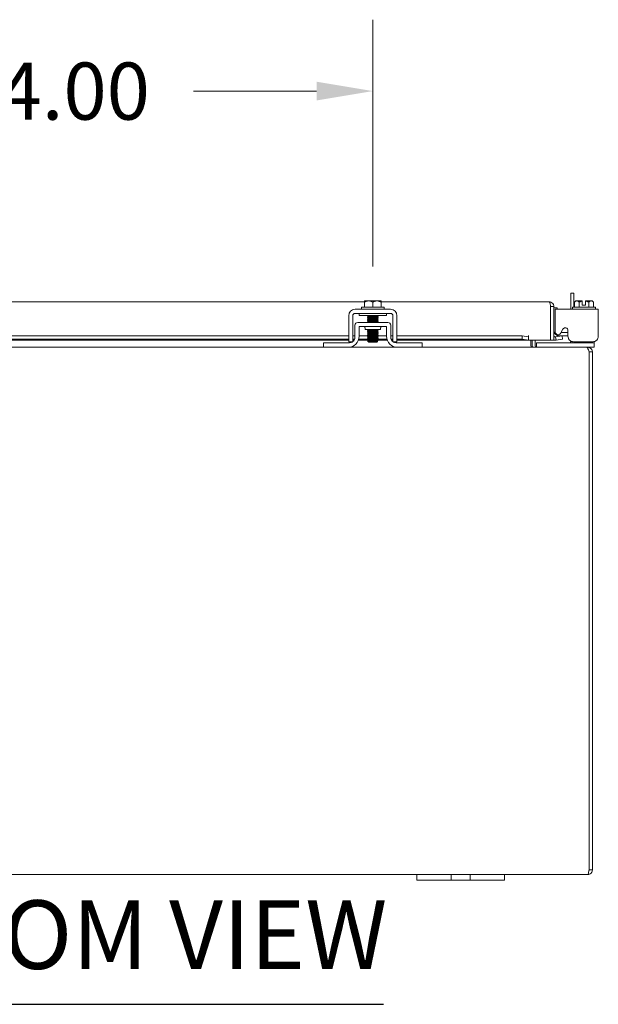
# Model space of a CAD drawing. Units: inches. Extents: x 5 to 212, y 8 to 132.
# Drawn here: x 72 to 86, y 29 to 52 of the extents above; entities that cross this region are included whole.
import ezdxf

# ---------------------------------------------------------------- set-up
doc = ezdxf.new("R2010")
doc.units = ezdxf.units.IN
doc.header["$LTSCALE"] = 13
doc.header["$MEASUREMENT"] = 0
for name, color, linetype, lineweight in [('Dimension (ANSI)', 7, 'Continuous', 5), ('Symbol (ANSI)', 7, 'Continuous', 5), ('Visible (ANSI)', 7, 'Continuous', 5)]:
    doc.layers.add(name, color=color, linetype=linetype, lineweight=lineweight)
doc.styles.add('ROMANS', font='romans.shx')
doc.styles.add('Text Style168', font='tahoma.ttf')
doc.dimstyles.new('Default (ANSI)', dxfattribs={"dimscale": 13, "dimtxt": 0.1, "dimasz": 0.098425, "dimexe": 0.125, "dimexo": 0.0625, "dimgap": 0.031496, "dimtad": 0, "dimtih": 1, "dimtoh": 1, "dimrnd": 1e-08, "dimzin": 0, "dimdsep": 46, "dimtxsty": 'ROMANS', "dimcen": 0.09, "dimdle": 0.393701, "dimclrd": 256, "dimclre": 256, "dimclrt": 256, "dimadec": 0, "dimazin": 0, "dimtfac": 1, "dimtofl": 0, "dimtmove": 0, "dimatfit": 3, "dimfxl": 1, "dimtolj": 1, "dimtzin": 0, "dimlwd": -1, "dimlwe": -1, "dimarcsym": 0})

# ---------------------------------------------------------------- blocks, each defined once
blk = doc.blocks.new('*D36')
at = {"layer": 'Defpoints', "color": 0, "transparency": 16777216}
for p in [(80.51, 50.078), (66.51, 45.275), (80.51, 45.275)]:
    blk.add_point(p, dxfattribs=at)
at = {"layer": 'Dimension (ANSI)', "transparency": 16777216}
for p, q in [((66.51, 46.087), (66.51, 51.703)), ((80.51, 46.087), (80.51, 51.703)), ((67.79, 50.078), (70.594, 50.078)), ((79.231, 50.078), (76.427, 50.078))]:
    blk.add_line(p, q, dxfattribs=at)
for points in [[(67.79, 50.291), (67.79, 49.865), (66.51, 50.078)], [(79.231, 50.291), (79.231, 49.865), (80.51, 50.078)]]:
    blk.add_solid(points, dxfattribs=at)
at = {"layer": 'Dimension (ANSI)', "transparency": 16777216, "insert": (71.003, 50.728), "char_height": 1.3, "attachment_point": 1, "style": 'ROMANS'}
blk.add_mtext('\\A1;14.00', dxfattribs=at)

msp = doc.modelspace()

# ---------------------------------------------------------------- linework, layer by layer
at = {"layer": 'Symbol (ANSI)', "lineweight": 30}
msp.add_line((66.4037, 29.2957), (80.7522, 29.2957), dxfattribs=at)
at = {"layer": 'Visible (ANSI)'}
for p, q in [((66.6978, 45.2824), (80.3228, 45.2824)), ((80.3228, 45.275), (80.3228, 45.164)), ((80.4165, 45.304), (80.3265, 45.304)), ((80.604, 45.304), (80.4165, 45.304)), ((80.5103, 45.275), (80.5103, 45.164)), ((80.694, 45.304), (80.604, 45.304)), ((80.6978, 45.2824), (84.5283, 45.2824)), ((80.6978, 45.275), (80.6978, 45.164)), ((85.0903, 45.4791), (85.0163, 45.4791)), ((85.0163, 45.114), (85.0163, 45.4791)), ((85.0903, 45.4791), (85.0903, 45.164)), ((85.1315, 45.304), (85.1025, 45.275)), ((85.1025, 45.275), (85.1025, 45.164)), ((85.1566, 45.304), (85.1315, 45.304)), ((85.2815, 45.304), (85.1566, 45.304)), ((85.2108, 45.275), (85.2108, 45.164)), ((85.2815, 45.209), (85.2815, 45.3003)), ((85.4814, 45.304), (85.3565, 45.304)), ((85.3565, 45.209), (85.3565, 45.3003)), ((85.4273, 45.275), (85.4273, 45.164)), ((85.5065, 45.304), (85.4814, 45.304)), ((85.5065, 45.304), (85.5355, 45.275)), ((85.5355, 45.275), (85.5355, 45.164)), ((80.1073, 45.114), (80.9133, 45.114)), ((80.2503, 45.164), (80.7703, 45.164)), ((80.2503, 45.164), (80.2503, 45.114)), ((80.7703, 45.164), (80.7703, 45.114)), ((84.5589, 45.1772), (84.5589, 44.4074)), ((84.5596, 45.1772), (84.5596, 44.4074)), ((84.5596, 45.1772), (84.6336, 45.1772)), ((84.6336, 44.4074), (84.6336, 45.1772)), ((84.7076, 45.1457), (84.6336, 45.1457)), ((84.6658, 44.967), (84.6658, 45.114)), ((85.6457, 45.114), (84.6658, 45.114)), ((84.7076, 45.1457), (84.7076, 45.114)), ((85.059, 45.164), (85.579, 45.164)), ((85.059, 45.164), (85.059, 45.114)), ((85.2815, 45.209), (85.3565, 45.209)), ((85.579, 45.164), (85.579, 45.114)), ((85.6457, 45.114), (85.6457, 44.967)), ((79.9603, 44.4998), (79.9603, 44.967)), ((80.0543, 44.4998), (80.0543, 44.967)), ((80.1073, 45.02), (80.9133, 45.02)), ((80.1978, 44.97), (80.1978, 45.02)), ((80.1978, 44.97), (80.8228, 44.97)), ((80.411, 44.9417), (80.411, 44.9473)), ((80.411, 44.9059), (80.411, 44.9116)), ((80.411, 44.8702), (80.411, 44.8759)), ((80.411, 44.8345), (80.411, 44.8402)), ((80.6095, 44.9592), (80.6095, 44.9649)), ((80.6095, 44.9235), (80.6095, 44.9292)), ((80.6095, 44.8878), (80.6095, 44.8935)), ((80.6095, 44.8521), (80.6095, 44.8578)), ((80.6095, 44.8164), (80.6095, 44.8221)), ((80.8228, 44.97), (80.8228, 45.02)), ((80.9663, 44.967), (80.9663, 44.4998)), ((81.0603, 44.967), (81.0603, 44.4998)), ((84.6658, 44.967), (84.6658, 44.5889)), ((85.6457, 44.4998), (85.6457, 44.967)), ((80.1038, 44.4778), (80.1038, 44.7493)), ((80.8543, 44.8118), (80.1663, 44.8118)), ((80.1978, 44.7178), (80.8228, 44.7178)), ((80.1978, 44.4988), (80.1978, 44.7178)), ((80.3353, 44.6865), (80.3353, 44.6553)), ((80.6853, 44.6553), (80.3353, 44.6553)), ((80.411, 44.6202), (80.411, 44.6259)), ((80.6095, 44.6378), (80.6095, 44.6435)), ((80.6095, 44.6021), (80.6095, 44.6078)), ((80.6853, 44.6865), (80.6853, 44.6553)), ((80.8228, 44.7178), (80.8228, 44.4988)), ((80.9168, 44.4778), (80.9168, 44.7493)), ((84.7832, 44.5649), (84.8357, 44.6579)), ((84.9535, 44.627), (84.9535, 44.4998)), ((67.0603, 44.5082), (79.9603, 44.5082)), ((67.0603, 44.4354), (79.9603, 44.4354)), ((79.9603, 44.4074), (67.0603, 44.4074)), ((79.9603, 44.3738), (80.0481, 44.3738)), ((80.0543, 44.5082), (80.1038, 44.5082)), ((80.0543, 44.4354), (80.0963, 44.4354)), ((80.0821, 44.4074), (80.0543, 44.4074)), ((80.411, 44.4074), (80.1805, 44.4074)), ((80.1896, 44.4354), (80.4002, 44.4354)), ((80.1978, 44.5082), (80.4027, 44.5082)), ((80.4047, 44.3796), (80.3905, 44.3938)), ((80.411, 44.3756), (80.4064, 44.3783)), ((80.411, 44.5845), (80.411, 44.5902)), ((80.411, 44.5488), (80.411, 44.5545)), ((80.411, 44.5131), (80.411, 44.5188)), ((80.411, 44.4774), (80.411, 44.483)), ((80.411, 44.4417), (80.411, 44.4473)), ((80.411, 44.4059), (80.411, 44.4116)), ((80.411, 44.3732), (80.411, 44.3759)), ((80.427, 44.3732), (80.411, 44.3732)), ((80.4203, 44.364), (80.411, 44.3732)), ((80.6003, 44.364), (80.6187, 44.3825)), ((80.6095, 44.5664), (80.6095, 44.5721)), ((80.6095, 44.5307), (80.6095, 44.5363)), ((80.6095, 44.495), (80.6095, 44.5006)), ((80.6095, 44.4592), (80.6095, 44.4649)), ((80.6095, 44.4235), (80.6095, 44.4292)), ((80.6095, 44.3878), (80.6095, 44.3935)), ((80.6201, 44.4354), (80.831, 44.4354)), ((80.6226, 44.5082), (80.8228, 44.5082)), ((80.8401, 44.4074), (80.6336, 44.4074)), ((80.9168, 44.5082), (80.9663, 44.5082)), ((80.9242, 44.4354), (80.9663, 44.4354)), ((80.9663, 44.4074), (80.9385, 44.4074)), ((80.9724, 44.3738), (81.0603, 44.3738)), ((81.0603, 44.5082), (83.9089, 44.5082)), ((81.0603, 44.4354), (83.9089, 44.4354)), ((84.0589, 44.4074), (81.0603, 44.4074)), ((84.0589, 44.4822), (83.9089, 44.5082)), ((83.9089, 44.5082), (83.9089, 44.4354)), ((83.9089, 44.4354), (84.0589, 44.4093)), ((84.0589, 44.5127), (84.0589, 44.5129)), ((84.0589, 44.5129), (84.0591, 44.5129)), ((84.0589, 44.4822), (84.0589, 44.5127)), ((84.0589, 44.4093), (84.0589, 44.4822)), ((84.0589, 44.4093), (84.0589, 44.409)), ((84.0589, 44.4074), (84.0589, 44.409)), ((84.0591, 44.5129), (84.0591, 44.4074)), ((84.5589, 44.4074), (84.0591, 44.4074)), ((84.1091, 44.2801), (84.1091, 44.4074)), ((84.1353, 44.4074), (84.1353, 44.2801)), ((84.2093, 44.2801), (84.2093, 44.4074)), ((84.5596, 44.4074), (84.6336, 44.4074)), ((84.6718, 44.4822), (84.6703, 44.4819)), ((84.8195, 44.5082), (84.6718, 44.4822)), ((84.6718, 44.4822), (84.6846, 44.4093)), ((84.6831, 44.409), (84.6846, 44.4093)), ((84.6846, 44.4093), (84.8324, 44.4354)), ((84.9535, 44.5082), (84.7586, 44.5082)), ((84.793, 44.5822), (84.9535, 44.5822)), ((84.8324, 44.4354), (84.8195, 44.5082)), ((85.0163, 44.3853), (85.0163, 44.3904)), ((85.0535, 44.3763), (85.0535, 44.3528)), ((85.0795, 44.3738), (85.5197, 44.3738)), ((85.5535, 44.3528), (85.5535, 44.3782)), ((67.6353, 44.2488), (79.3853, 44.2488)), ((79.3853, 44.3528), (79.4153, 44.3528)), ((79.3853, 44.3528), (79.3853, 44.2488)), ((79.4153, 44.2488), (79.3853, 44.2488)), ((79.4153, 44.3528), (79.9788, 44.3528)), ((79.9478, 44.2488), (79.4153, 44.2488)), ((79.9478, 44.2488), (81.0728, 44.2488)), ((80.4203, 44.364), (80.6003, 44.364)), ((81.0418, 44.3528), (81.6053, 44.3528)), ((81.6053, 44.2488), (81.0728, 44.2488)), ((81.6053, 44.3528), (81.6353, 44.3528)), ((81.6353, 44.2488), (81.6053, 44.2488)), ((81.6353, 44.2488), (81.6353, 44.3528)), ((81.6353, 44.2488), (85.3788, 44.2488)), ((84.2405, 44.3528), (84.2705, 44.3528)), ((84.2405, 44.3528), (84.2405, 44.2488)), ((85.5235, 44.3528), (84.2705, 44.3528)), ((85.405, 44.2488), (85.3788, 44.2488)), ((85.405, 44.2224), (85.405, 44.2488)), ((85.5235, 44.2488), (85.405, 44.2488)), ((85.4356, 44.1436), (85.4356, 32.3541)), ((85.4363, 32.3541), (85.4363, 44.1436)), ((85.5103, 44.1436), (85.4363, 44.1436)), ((85.5103, 32.3541), (85.5103, 44.1436)), ((85.5235, 44.3528), (85.5535, 44.3528)), ((85.5535, 44.2488), (85.5235, 44.2488)), ((85.5535, 44.2488), (85.5535, 44.3528)), ((85.4363, 32.3541), (85.5103, 32.3541)), ((81.5103, 32.2488), (65.5103, 32.2488)), ((81.5103, 32.2488), (81.7603, 32.2488)), ((81.5103, 32.2488), (81.5103, 32.1238)), ((81.7603, 32.1238), (81.5103, 32.1238)), ((82.1663, 32.2488), (81.7603, 32.2488)), ((81.7603, 32.1238), (82.1663, 32.1238)), ((82.1663, 32.2488), (82.2913, 32.2488)), ((82.2913, 32.1238), (82.1663, 32.1238)), ((82.2913, 32.1238), (82.2913, 32.2488)), ((82.2913, 32.2488), (82.7293, 32.2488)), ((82.7293, 32.1238), (82.2913, 32.1238)), ((82.7293, 32.2488), (82.8543, 32.2488)), ((82.7293, 32.2488), (82.7293, 32.1238)), ((82.8543, 32.1238), (82.7293, 32.1238)), ((83.2603, 32.2488), (82.8543, 32.2488)), ((82.8543, 32.1238), (83.2603, 32.1238)), ((83.2603, 32.2488), (83.5103, 32.2488)), ((83.5103, 32.1238), (83.2603, 32.1238)), ((83.5103, 32.1238), (83.5103, 32.2488)), ((85.405, 32.2488), (83.5103, 32.2488))]:
    msp.add_line(p, q, dxfattribs=at)
for centre, radius, start, end in [((80.1073, 44.967), 0.147, 90, 180), ((80.9133, 44.967), 0.147, 0, 90), ((80.1073, 44.967), 0.053, 90, 180), ((80.9133, 44.967), 0.053, 0, 90), ((80.1663, 44.7493), 0.0625, 90, 180), ((80.304, 44.6865), 0.0313, 0, 90), ((80.7166, 44.6865), 0.0313, 90, 180), ((80.8543, 44.7493), 0.0625, 0, 90), ((84.7586, 44.6332), 0.125, 180, 270), ((79.9478, 44.4988), 0.25, 270, 0), ((79.9788, 44.4778), 0.125, 270, 307.12334), ((79.9788, 44.4778), 0.125, 307.15692, 0), ((81.0728, 44.4988), 0.25, 180, 270), ((81.0418, 44.4778), 0.125, 180, 232.84308), ((81.0418, 44.4778), 0.125, 232.87666, 270), ((84.6648, 44.5127), 0.0313, 180, 280), ((84.6648, 44.5127), 0.1053, 252.72777, 280), ((84.7284, 44.5959), 0.063, 186.4092, 330.56647), ((84.9538, 44.3853), 0.0625, 328.66775, 0), ((84.2405, 44.2801), 0.1052, 180, 191.69575)]:
    msp.add_arc(centre, radius, start, end, dxfattribs=at)
for points, weights in [([(80.3228, 45.3003), (80.3247, 45.3022), (80.3265, 45.304)], [1.03486813823, 1.03418342313, 1.03339574907]), ([(80.3228, 45.275), (80.373, 45.304), (80.4165, 45.304)], [1.37218159428, 1.47832020997, 1.47832020997]), ([(80.3228, 45.3003), (80.3228, 45.2938), (80.3228, 45.275)], [1.46382548126, 1.43909712442, 1.37218159428]), ([(80.4165, 45.304), (80.46, 45.304), (80.5103, 45.275)], [1.47832020997, 1.47832020997, 1.37218159428]), ([(80.5103, 45.275), (80.5605, 45.304), (80.604, 45.304)], [1.37218159428, 1.47832020997, 1.47832020997]), ([(80.604, 45.304), (80.6475, 45.304), (80.6978, 45.275)], [1.47832020997, 1.47832020997, 1.37218159428]), ([(80.694, 45.304), (80.6958, 45.3022), (80.6978, 45.3003)], [1.03339574907, 1.03418342313, 1.03486813824]), ([(80.6978, 45.275), (80.6978, 45.2938), (80.6978, 45.3003)], [1.37218159428, 1.43909712442, 1.46382548126]), ([(85.1025, 45.275), (85.1315, 45.304), (85.1566, 45.304)], [1.37218159428, 1.47832020997, 1.47832020997]), ([(85.1566, 45.304), (85.1817, 45.304), (85.2108, 45.275)], [1.47832020997, 1.47832020997, 1.37218159428]), ([(85.2108, 45.275), (85.2483, 45.2938), (85.2815, 45.3003)], [1.37218159428, 1.43909712442, 1.46382548126]), ([(85.2815, 45.304), (85.2815, 45.3022), (85.2815, 45.3003)], [1.03339574907, 1.03418342313, 1.03486813823]), ([(85.3565, 45.3003), (85.3565, 45.3022), (85.3565, 45.304)], [1.03486813823, 1.03418342313, 1.03339574907]), ([(85.3565, 45.3003), (85.3897, 45.2938), (85.4273, 45.275)], [1.46382548126, 1.43909712442, 1.37218159428]), ([(85.4273, 45.275), (85.4563, 45.304), (85.4814, 45.304)], [1.37218159428, 1.47832020997, 1.47832020997]), ([(85.4814, 45.304), (85.5065, 45.304), (85.5355, 45.275)], [1.47832020997, 1.47832020997, 1.37218159428])]:
    msp.add_rational_spline(points, weights, degree=2, dxfattribs=at)
for points, knots in [([(84.5283, 45.2824), (84.5354, 45.2824), (84.5425, 45.2596), (84.5496, 45.2254), (84.5527, 45.2106), (84.5558, 45.1939), (84.5589, 45.1772)], [0, 0, 0, 0, 1.0950581, 1.0950581, 1.0950581, 1.5707963, 1.5707963, 1.5707963, 1.5707963]), ([(84.6326, 45.1912), (84.6276, 45.2292), (84.6, 45.2633), (84.5639, 45.2763), (84.5525, 45.2803), (84.5404, 45.2824), (84.5283, 45.2824)], [0.133099, 0.133099, 0.133099, 0.133099, 1.2263178, 1.2263178, 1.2263178, 1.5707963, 1.5707963, 1.5707963, 1.5707963]), ([(84.5561, 45.191), (84.5579, 45.1876), (84.5591, 45.1838), (84.5595, 45.1799), (84.5595, 45.179), (84.5596, 45.1781), (84.5596, 45.1772)], [1.10743779, 1.10743779, 1.10743779, 1.10743779, 1.48347479, 1.48347479, 1.48347479, 1.57079633, 1.57079633, 1.57079633, 1.57079633]), ([(80.4854, 44.97), (80.4502, 44.9684), (80.4184, 44.9667), (80.4009, 44.9651), (80.3891, 44.964), (80.3842, 44.9629), (80.386, 44.9618)], [-116.0378663, -116.0378663, -116.0378663, -116.0378663, -115.1739553, -115.1739553, -115.1739553, -114.5895328, -114.5895328, -114.5895328, -114.5895328]), ([(80.6345, 44.9448), (80.6365, 44.9436), (80.6305, 44.9424), (80.6169, 44.9412), (80.5941, 44.9393), (80.5506, 44.9373), (80.5069, 44.9353), (80.4632, 44.9333), (80.421, 44.9313), (80.4003, 44.9293), (80.3889, 44.9282), (80.3842, 44.9271), (80.386, 44.9261)], [-111.6051382, -111.6051382, -111.6051382, -111.6051382, -110.978055, -110.978055, -110.978055, -109.9290799, -109.9290799, -109.9290799, -108.8801048, -108.8801048, -108.8801048, -108.3063475, -108.3063475, -108.3063475, -108.3063475]), ([(80.6345, 44.9091), (80.6365, 44.9079), (80.6303, 44.9067), (80.6162, 44.9055), (80.593, 44.9035), (80.5493, 44.9015), (80.5056, 44.8995), (80.4619, 44.8975), (80.42, 44.8955), (80.3996, 44.8935), (80.3887, 44.8925), (80.3842, 44.8914), (80.386, 44.8903)], [-105.3219529, -105.3219529, -105.3219529, -105.3219529, -104.6842045, -104.6842045, -104.6842045, -103.6352294, -103.6352294, -103.6352294, -102.5862543, -102.5862543, -102.5862543, -102.0231622, -102.0231622, -102.0231622, -102.0231622]), ([(80.6345, 44.8734), (80.6365, 44.8721), (80.6301, 44.8709), (80.6155, 44.8697), (80.5919, 44.8677), (80.5479, 44.8657), (80.5043, 44.8637), (80.4606, 44.8617), (80.419, 44.8598), (80.399, 44.8578), (80.3885, 44.8567), (80.3843, 44.8557), (80.386, 44.8546)], [-99.0387676, -99.0387676, -99.0387676, -99.0387676, -98.390354, -98.390354, -98.390354, -97.3413789, -97.3413789, -97.3413789, -96.2924038, -96.2924038, -96.2924038, -95.7399769, -95.7399769, -95.7399769, -95.7399769]), ([(80.6345, 44.8377), (80.6365, 44.8364), (80.6298, 44.8352), (80.6148, 44.8339), (80.5908, 44.8319), (80.5466, 44.8299), (80.5029, 44.828), (80.4593, 44.826), (80.418, 44.824), (80.3984, 44.822), (80.3883, 44.821), (80.3843, 44.8199), (80.386, 44.8189)], [-92.7555823, -92.7555823, -92.7555823, -92.7555823, -92.0965035, -92.0965035, -92.0965035, -91.0475284, -91.0475284, -91.0475284, -89.9985534, -89.9985534, -89.9985534, -89.4567916, -89.4567916, -89.4567916, -89.4567916]), ([(80.4111, 44.8402), (80.411, 44.8403), (80.4112, 44.8405), (80.4114, 44.8407), (80.4145, 44.8428), (80.4397, 44.8449), (80.4739, 44.847), (80.5081, 44.8491), (80.5497, 44.8512), (80.5769, 44.8533), (80.5949, 44.8547), (80.6061, 44.8561), (80.6087, 44.8575)], [89.5353906, 89.5353906, 89.5353906, 89.5353906, 89.6198717, 89.6198717, 89.6198717, 90.7311861, 90.7311861, 90.7311861, 91.8425004, 91.8425004, 91.8425004, 92.5780869, 92.5780869, 92.5780869, 92.5780869]), ([(80.4111, 44.9473), (80.4111, 44.9476), (80.4113, 44.9478), (80.4118, 44.9481), (80.4165, 44.9502), (80.4432, 44.9523), (80.4779, 44.9544), (80.5126, 44.9565), (80.5538, 44.9586), (80.58, 44.9607), (80.5963, 44.962), (80.6063, 44.9633), (80.6087, 44.9646)], [108.3849465, 108.3849465, 108.3849465, 108.3849465, 108.5122157, 108.5122157, 108.5122157, 109.6235301, 109.6235301, 109.6235301, 110.7348444, 110.7348444, 110.7348444, 111.4276428, 111.4276428, 111.4276428, 111.4276428]), ([(80.4112, 44.9116), (80.4115, 44.9132), (80.4238, 44.9149), (80.4451, 44.9165), (80.4728, 44.9186), (80.5145, 44.9207), (80.5484, 44.9228), (80.5813, 44.9248), (80.6054, 44.9269), (80.609, 44.9289)], [102.1017612, 102.1017612, 102.1017612, 102.1017612, 102.955644, 102.955644, 102.955644, 104.0669583, 104.0669583, 104.0669583, 105.1444575, 105.1444575, 105.1444575, 105.1444575]), ([(80.4114, 44.8759), (80.4113, 44.8768), (80.4147, 44.8777), (80.4218, 44.8786), (80.4384, 44.8807), (80.4745, 44.8828), (80.5112, 44.8849), (80.548, 44.887), (80.5836, 44.8891), (80.5996, 44.8912), (80.6047, 44.8919), (80.6077, 44.8925), (80.6087, 44.8932)], [95.8185759, 95.8185759, 95.8185759, 95.8185759, 96.2877578, 96.2877578, 96.2877578, 97.3990722, 97.3990722, 97.3990722, 98.5103865, 98.5103865, 98.5103865, 98.8612722, 98.8612722, 98.8612722, 98.8612722]), ([(80.4115, 44.9419), (80.4151, 44.944), (80.4391, 44.946), (80.472, 44.9481), (80.5059, 44.9502), (80.5476, 44.9523), (80.5753, 44.9544), (80.5967, 44.956), (80.609, 44.9576), (80.6093, 44.9592)], [108.483843, 108.483843, 108.483843, 108.483843, 109.5594133, 109.5594133, 109.5594133, 110.6707276, 110.6707276, 110.6707276, 111.5265392, 111.5265392, 111.5265392, 111.5265392]), ([(80.4115, 44.8348), (80.4151, 44.8368), (80.4372, 44.8387), (80.4681, 44.8407), (80.5013, 44.8428), (80.5433, 44.8449), (80.572, 44.847), (80.5953, 44.8487), (80.609, 44.8504), (80.6093, 44.8521)], [89.6342871, 89.6342871, 89.6342871, 89.6342871, 90.6670693, 90.6670693, 90.6670693, 91.7783836, 91.7783836, 91.7783836, 92.6769833, 92.6769833, 92.6769833, 92.6769833]), ([(80.4118, 44.8705), (80.4127, 44.8711), (80.4151, 44.8717), (80.4191, 44.8723), (80.4335, 44.8744), (80.4682, 44.8765), (80.5049, 44.8786), (80.5416, 44.8807), (80.5786, 44.8828), (80.5967, 44.8849), (80.605, 44.8859), (80.6091, 44.8868), (80.6091, 44.8878)], [95.9174724, 95.9174724, 95.9174724, 95.9174724, 96.223641, 96.223641, 96.223641, 97.3349554, 97.3349554, 97.3349554, 98.4462697, 98.4462697, 98.4462697, 98.9601686, 98.9601686, 98.9601686, 98.9601686]), ([(80.4119, 44.9062), (80.4142, 44.9075), (80.4242, 44.9088), (80.4404, 44.9102), (80.4665, 44.9123), (80.5077, 44.9144), (80.5424, 44.9165), (80.5772, 44.9186), (80.6039, 44.9207), (80.6087, 44.9228), (80.6092, 44.923), (80.6095, 44.9233), (80.6094, 44.9235)], [102.2006577, 102.2006577, 102.2006577, 102.2006577, 102.8915272, 102.8915272, 102.8915272, 104.0028415, 104.0028415, 104.0028415, 105.1141559, 105.1141559, 105.1141559, 105.2433539, 105.2433539, 105.2433539, 105.2433539]), ([(80.4834, 44.8118), (80.5034, 44.813), (80.525, 44.8142), (80.5444, 44.8154), (80.5789, 44.8175), (80.6049, 44.8196), (80.6089, 44.8217), (80.6089, 44.8217), (80.609, 44.8218), (80.609, 44.8218)], [84.5481577, 84.5481577, 84.5481577, 84.5481577, 85.1746143, 85.1746143, 85.1746143, 86.2859287, 86.2859287, 86.2859287, 86.2949015, 86.2949015, 86.2949015, 86.2949015]), ([(80.5792, 44.8118), (80.594, 44.813), (80.6045, 44.8142), (80.608, 44.8154), (80.609, 44.8157), (80.6094, 44.8161), (80.6094, 44.8164)], [85.59535525, 85.59535525, 85.59535525, 85.59535525, 86.22181188, 86.22181188, 86.22181188, 86.39379797, 86.39379797, 86.39379797, 86.39379797]), ([(80.6148, 44.6553), (80.6136, 44.6552), (80.6123, 44.6551), (80.611, 44.655), (80.5851, 44.6531), (80.5397, 44.6511), (80.4963, 44.6491), (80.4529, 44.6471), (80.413, 44.6451), (80.3956, 44.6431), (80.3875, 44.6422), (80.3844, 44.6413), (80.386, 44.6403)], [-60.6804311, -60.6804311, -60.6804311, -60.6804311, -60.6272511, -60.6272511, -60.6272511, -59.578276, -59.578276, -59.578276, -58.5293009, -58.5293009, -58.5293009, -58.0408651, -58.0408651, -58.0408651, -58.0408651]), ([(80.6346, 44.6234), (80.6367, 44.622), (80.6283, 44.6206), (80.6102, 44.6193), (80.5839, 44.6173), (80.5383, 44.6153), (80.495, 44.6133), (80.4516, 44.6113), (80.4121, 44.6093), (80.3951, 44.6073), (80.3873, 44.6064), (80.3844, 44.6055), (80.386, 44.6046)], [-55.0564705, -55.0564705, -55.0564705, -55.0564705, -54.3334006, -54.3334006, -54.3334006, -53.2844255, -53.2844255, -53.2844255, -52.2354504, -52.2354504, -52.2354504, -51.7576798, -51.7576798, -51.7576798, -51.7576798]), ([(80.411, 44.6259), (80.411, 44.628), (80.4333, 44.6301), (80.4662, 44.6322), (80.4991, 44.6343), (80.5411, 44.6364), (80.5704, 44.6385), (80.592, 44.6401), (80.6058, 44.6416), (80.6088, 44.6432)], [51.8362788, 51.8362788, 51.8362788, 51.8362788, 52.9464981, 52.9464981, 52.9464981, 54.0578125, 54.0578125, 54.0578125, 54.878975, 54.878975, 54.878975, 54.878975]), ([(80.4113, 44.5902), (80.4115, 44.5916), (80.4201, 44.5929), (80.436, 44.5943), (80.4604, 44.5964), (80.5009, 44.5985), (80.5363, 44.6006), (80.5718, 44.6027), (80.6006, 44.6048), (80.6076, 44.6069), (80.6082, 44.6071), (80.6087, 44.6073), (80.609, 44.6075)], [45.5530935, 45.5530935, 45.5530935, 45.5530935, 46.278612, 46.278612, 46.278612, 47.3899264, 47.3899264, 47.3899264, 48.5012407, 48.5012407, 48.5012407, 48.5957897, 48.5957897, 48.5957897, 48.5957897]), ([(80.4116, 44.6205), (80.415, 44.6223), (80.4334, 44.6241), (80.4606, 44.6259), (80.4924, 44.628), (80.5346, 44.6301), (80.5652, 44.6322), (80.5923, 44.6341), (80.6092, 44.6359), (80.6094, 44.6378)], [51.9351752, 51.9351752, 51.9351752, 51.9351752, 52.8823813, 52.8823813, 52.8823813, 53.9936957, 53.9936957, 53.9936957, 54.9778714, 54.9778714, 54.9778714, 54.9778714]), ([(80.4119, 44.5848), (80.4137, 44.5859), (80.4205, 44.5869), (80.432, 44.588), (80.4545, 44.5901), (80.4941, 44.5922), (80.5302, 44.5943), (80.5662, 44.5964), (80.5968, 44.5985), (80.6062, 44.6006), (80.6084, 44.6011), (80.6094, 44.6016), (80.6093, 44.6021)], [45.6519899, 45.6519899, 45.6519899, 45.6519899, 46.2144952, 46.2144952, 46.2144952, 47.3258096, 47.3258096, 47.3258096, 48.4371239, 48.4371239, 48.4371239, 48.6946861, 48.6946861, 48.6946861, 48.6946861]), ([(84.8357, 44.6579), (84.8436, 44.672), (84.8535, 44.6815), (84.8653, 44.6865), (84.8712, 44.689), (84.8776, 44.6903), (84.8845, 44.6906), (84.8913, 44.6908), (84.8987, 44.6899), (84.9066, 44.6879), (84.9222, 44.6839), (84.934, 44.6768), (84.9418, 44.6667), (84.9496, 44.6565), (84.9535, 44.6433), (84.9535, 44.627)], [-1, -1, -1, -1, -0.75, -0.75, -0.75, -0.625, -0.625, -0.625, -0.5, -0.5, -0.5, -0.25, -0.25, -0.25, 0, 0, 0, 0]), ([(79.9603, 44.3738), (79.9603, 44.3738), (79.9603, 44.3769), (79.9603, 44.3831), (79.9603, 44.3861), (79.9603, 44.39), (79.9603, 44.3946), (79.9603, 44.3992), (79.9603, 44.4046), (79.9603, 44.4107), (79.9603, 44.4351), (79.9603, 44.4648), (79.9603, 44.4998)], [-1, -1, -1, -1, -0.75, -0.75, -0.75, -0.625, -0.625, -0.625, -0.5, -0.5, -0.5, 0, 0, 0, 0]), ([(80.0543, 44.3782), (80.0543, 44.3797), (80.0543, 44.3815), (80.0543, 44.3918), (80.0543, 44.4033), (80.0543, 44.4242), (80.0543, 44.4369), (80.0543, 44.4667), (80.0543, 44.483), (80.0543, 44.4998)], [-0.37870818, -0.37870818, -0.37870818, -0.37870818, -0.34917353, -0.34917353, -0.2460442, -0.2460442, -0.12792781, -0.12792781, 0, 0, 0, 0]), ([(80.6346, 44.5877), (80.6368, 44.5863), (80.628, 44.5849), (80.6094, 44.5835), (80.5827, 44.5815), (80.537, 44.5795), (80.4936, 44.5775), (80.4503, 44.5755), (80.4111, 44.5736), (80.3946, 44.5716), (80.3872, 44.5707), (80.3844, 44.5698), (80.386, 44.5689)], [-48.7732851, -48.7732851, -48.7732851, -48.7732851, -48.0395501, -48.0395501, -48.0395501, -46.990575, -46.990575, -46.990575, -45.9415999, -45.9415999, -45.9415999, -45.4744945, -45.4744945, -45.4744945, -45.4744945]), ([(80.6346, 44.5519), (80.6368, 44.5505), (80.6277, 44.5491), (80.6086, 44.5477), (80.5816, 44.5457), (80.5356, 44.5437), (80.4923, 44.5418), (80.4491, 44.5398), (80.4102, 44.5378), (80.3941, 44.5358), (80.3871, 44.5349), (80.3845, 44.5341), (80.386, 44.5332)], [-42.4900998, -42.4900998, -42.4900998, -42.4900998, -41.7456996, -41.7456996, -41.7456996, -40.6967245, -40.6967245, -40.6967245, -39.6477494, -39.6477494, -39.6477494, -39.1913092, -39.1913092, -39.1913092, -39.1913092]), ([(80.6346, 44.5162), (80.6368, 44.5148), (80.6274, 44.5134), (80.6077, 44.5119), (80.5804, 44.51), (80.5342, 44.508), (80.491, 44.506), (80.4478, 44.504), (80.4093, 44.502), (80.3936, 44.5), (80.3869, 44.4992), (80.3845, 44.4983), (80.386, 44.4975)], [-36.2069145, -36.2069145, -36.2069145, -36.2069145, -35.4518491, -35.4518491, -35.4518491, -34.402874, -34.402874, -34.402874, -33.3538989, -33.3538989, -33.3538989, -32.9081238, -32.9081238, -32.9081238, -32.9081238]), ([(80.6346, 44.4805), (80.6369, 44.4791), (80.6271, 44.4776), (80.6069, 44.4762), (80.5792, 44.4742), (80.5328, 44.4722), (80.4897, 44.4702), (80.4466, 44.4682), (80.4084, 44.4662), (80.3931, 44.4642), (80.3868, 44.4634), (80.3845, 44.4626), (80.386, 44.4618)], [-29.9237292, -29.9237292, -29.9237292, -29.9237292, -29.1579986, -29.1579986, -29.1579986, -28.1090235, -28.1090235, -28.1090235, -27.0600484, -27.0600484, -27.0600484, -26.6249385, -26.6249385, -26.6249385, -26.6249385]), ([(80.6346, 44.4448), (80.6369, 44.4433), (80.6268, 44.4419), (80.606, 44.4404), (80.578, 44.4384), (80.5314, 44.4364), (80.4884, 44.4344), (80.4453, 44.4324), (80.4075, 44.4305), (80.3927, 44.4285), (80.3867, 44.4277), (80.3845, 44.4269), (80.386, 44.4261)], [-23.6405439, -23.6405439, -23.6405439, -23.6405439, -22.8641481, -22.8641481, -22.8641481, -21.815173, -21.815173, -21.815173, -20.7661979, -20.7661979, -20.7661979, -20.3417532, -20.3417532, -20.3417532, -20.3417532]), ([(80.3905, 44.3938), (80.3901, 44.3941), (80.3913, 44.3945), (80.398, 44.3953), (80.4048, 44.3957), (80.4237, 44.3967), (80.4357, 44.3971), (80.4632, 44.3981), (80.4786, 44.3985), (80.4946, 44.399)], [-0.45132671, -0.45132671, -0.45132671, -0.45132671, -0.36612962, -0.36612962, -0.24544847, -0.24544847, -0.12340517, -0.12340517, 0, 0, 0, 0]), ([(80.4946, 44.399), (80.4797, 44.3974), (80.4656, 44.3957), (80.4405, 44.3923), (80.4298, 44.3906), (80.4136, 44.3871), (80.4082, 44.3854), (80.4031, 44.3819), (80.4033, 44.3802), (80.4063, 44.3784), (80.4064, 44.3783), (80.4064, 44.3783)], [-0.55387798, -0.55387798, -0.55387798, -0.55387798, -0.43720506, -0.43720506, -0.32040157, -0.32040157, -0.20860055, -0.20860055, -0.10180069, -0.10180069, -0.0994756, -0.0994756, -0.0994756, -0.0994756]), ([(80.411, 44.5188), (80.4112, 44.5208), (80.4315, 44.5228), (80.4624, 44.5248), (80.4946, 44.5269), (80.5368, 44.529), (80.5669, 44.5311), (80.5904, 44.5328), (80.6057, 44.5344), (80.6088, 44.5361)], [32.9867229, 32.9867229, 32.9867229, 32.9867229, 34.0541542, 34.0541542, 34.0541542, 35.1654685, 35.1654685, 35.1654685, 36.0294191, 36.0294191, 36.0294191, 36.0294191]), ([(80.4111, 44.4116), (80.4113, 44.4136), (80.4298, 44.4155), (80.4587, 44.4174), (80.4901, 44.4195), (80.5324, 44.4217), (80.5634, 44.4238), (80.5887, 44.4255), (80.6056, 44.4272), (80.6089, 44.4289)], [14.1371669, 14.1371669, 14.1371669, 14.1371669, 15.1618102, 15.1618102, 15.1618102, 16.2731245, 16.2731245, 16.2731245, 17.1798632, 17.1798632, 17.1798632, 17.1798632]), ([(80.4113, 44.5545), (80.4112, 44.5551), (80.413, 44.5558), (80.4167, 44.5564), (80.429, 44.5585), (80.462, 44.5606), (80.4985, 44.5627), (80.535, 44.5648), (80.5733, 44.5669), (80.5934, 44.569), (80.602, 44.57), (80.6071, 44.5709), (80.6086, 44.5718)], [39.2699082, 39.2699082, 39.2699082, 39.2699082, 39.6107259, 39.6107259, 39.6107259, 40.7220403, 40.7220403, 40.7220403, 41.8333546, 41.8333546, 41.8333546, 42.3126044, 42.3126044, 42.3126044, 42.3126044]), ([(80.4113, 44.4473), (80.4112, 44.4479), (80.4125, 44.4485), (80.4154, 44.449), (80.4262, 44.4511), (80.458, 44.4532), (80.4943, 44.4553), (80.5306, 44.4574), (80.5696, 44.4596), (80.591, 44.4617), (80.601, 44.4626), (80.6069, 44.4636), (80.6086, 44.4646)], [20.4203522, 20.4203522, 20.4203522, 20.4203522, 20.7183819, 20.7183819, 20.7183819, 21.8296963, 21.8296963, 21.8296963, 22.9410106, 22.9410106, 22.9410106, 23.4630485, 23.4630485, 23.4630485, 23.4630485]), ([(80.4114, 44.483), (80.4115, 44.4843), (80.419, 44.4856), (80.4333, 44.4869), (80.4565, 44.489), (80.4964, 44.4911), (80.5322, 44.4932), (80.5681, 44.4953), (80.5981, 44.4975), (80.6067, 44.4996), (80.6078, 44.4998), (80.6085, 44.5001), (80.6089, 44.5003)], [26.7035376, 26.7035376, 26.7035376, 26.7035376, 27.386268, 27.386268, 27.386268, 28.4975824, 28.4975824, 28.4975824, 29.6088968, 29.6088968, 29.6088968, 29.7462338, 29.7462338, 29.7462338, 29.7462338]), ([(80.4114, 44.3759), (80.4115, 44.3771), (80.418, 44.3783), (80.4307, 44.3795), (80.4526, 44.3816), (80.4919, 44.3838), (80.5281, 44.3859), (80.5642, 44.388), (80.5955, 44.3901), (80.6056, 44.3922), (80.6073, 44.3925), (80.6084, 44.3929), (80.6089, 44.3932)], [7.8539816, 7.8539816, 7.8539816, 7.8539816, 8.4939241, 8.4939241, 8.4939241, 9.6052384, 9.6052384, 9.6052384, 10.7165528, 10.7165528, 10.7165528, 10.8966779, 10.8966779, 10.8966779, 10.8966779]), ([(80.4116, 44.5491), (80.4121, 44.5494), (80.4132, 44.5498), (80.4148, 44.5501), (80.4248, 44.5522), (80.4561, 44.5543), (80.4922, 44.5564), (80.5284, 44.5585), (80.5677, 44.5606), (80.5897, 44.5627), (80.6024, 44.5639), (80.609, 44.5652), (80.6091, 44.5664)], [39.3688046, 39.3688046, 39.3688046, 39.3688046, 39.5466091, 39.5466091, 39.5466091, 40.6579235, 40.6579235, 40.6579235, 41.7692378, 41.7692378, 41.7692378, 42.4115008, 42.4115008, 42.4115008, 42.4115008]), ([(80.4116, 44.5134), (80.4149, 44.5151), (80.4317, 44.5168), (80.4569, 44.5185), (80.4879, 44.5206), (80.5301, 44.5227), (80.5616, 44.5248), (80.5907, 44.5268), (80.6092, 44.5287), (80.6095, 44.5307)], [33.0856193, 33.0856193, 33.0856193, 33.0856193, 33.9900374, 33.9900374, 33.9900374, 35.1013517, 35.1013517, 35.1013517, 36.1283155, 36.1283155, 36.1283155, 36.1283155]), ([(80.4116, 44.4419), (80.412, 44.4422), (80.4127, 44.4425), (80.4137, 44.4427), (80.4223, 44.4448), (80.4522, 44.4469), (80.4881, 44.449), (80.5239, 44.4511), (80.5638, 44.4532), (80.5871, 44.4553), (80.6014, 44.4566), (80.609, 44.4579), (80.6091, 44.4592)], [20.5192487, 20.5192487, 20.5192487, 20.5192487, 20.6542651, 20.6542651, 20.6542651, 21.7655795, 21.7655795, 21.7655795, 22.8768938, 22.8768938, 22.8768938, 23.5619449, 23.5619449, 23.5619449, 23.5619449]), ([(80.4117, 44.4062), (80.4148, 44.4079), (80.43, 44.4095), (80.4534, 44.4111), (80.4835, 44.4132), (80.5257, 44.4153), (80.5579, 44.4174), (80.589, 44.4195), (80.6094, 44.4215), (80.6095, 44.4235)], [14.2360634, 14.2360634, 14.2360634, 14.2360634, 15.0976934, 15.0976934, 15.0976934, 16.2090077, 16.2090077, 16.2090077, 17.2787596, 17.2787596, 17.2787596, 17.2787596]), ([(80.4119, 44.4777), (80.4136, 44.4786), (80.4195, 44.4796), (80.4294, 44.4806), (80.4507, 44.4827), (80.4897, 44.4848), (80.526, 44.4869), (80.5623, 44.489), (80.5942, 44.4911), (80.605, 44.4932), (80.608, 44.4938), (80.6093, 44.4944), (80.6092, 44.495)], [26.802434, 26.802434, 26.802434, 26.802434, 27.3221512, 27.3221512, 27.3221512, 28.4334656, 28.4334656, 28.4334656, 29.54478, 29.54478, 29.54478, 29.8451302, 29.8451302, 29.8451302, 29.8451302]), ([(80.427, 44.3732), (80.447, 44.3753), (80.4853, 44.3774), (80.5218, 44.3795), (80.5583, 44.3816), (80.5913, 44.3838), (80.6037, 44.3859), (80.6075, 44.3865), (80.6093, 44.3872), (80.6092, 44.3878)], [8.4298073, 8.4298073, 8.4298073, 8.4298073, 9.5411216, 9.5411216, 9.5411216, 10.652436, 10.652436, 10.652436, 10.9955743, 10.9955743, 10.9955743, 10.9955743]), ([(80.427, 44.3732), (80.4316, 44.3735), (80.4372, 44.3739), (80.4502, 44.3745), (80.4575, 44.3748), (80.4771, 44.3756), (80.4899, 44.3761), (80.5164, 44.377), (80.53, 44.3775), (80.556, 44.3784), (80.5682, 44.3789), (80.5896, 44.3798), (80.5986, 44.3803), (80.6121, 44.3812), (80.6164, 44.3817), (80.6188, 44.3824), (80.619, 44.3826), (80.6186, 44.3828)], [-2.04981082, -2.04981082, -2.04981082, -2.04981082, -1.98146238, -1.98146238, -1.91246078, -1.91246078, -1.8108836, -1.8108836, -1.70793967, -1.70793967, -1.60362934, -1.60362934, -1.49795295, -1.49795295, -1.39091085, -1.39091085, -1.34253161, -1.34253161, -1.34253161, -1.34253161]), ([(80.6347, 44.4091), (80.6369, 44.4076), (80.6265, 44.4061), (80.6052, 44.4046), (80.5784, 44.4027), (80.5354, 44.4009), (80.4946, 44.399)], [-17.3573586, -17.3573586, -17.3573586, -17.3573586, -16.5702976, -16.5702976, -16.5702976, -15.5822996, -15.5822996, -15.5822996, -15.5822996]), ([(80.9663, 44.4998), (80.9663, 44.491), (80.9663, 44.4821), (80.9663, 44.4651), (80.9663, 44.457), (80.9663, 44.4313), (80.9663, 44.4182), (80.9663, 44.4), (80.9663, 44.3902), (80.9663, 44.3812), (80.9663, 44.3795), (80.9663, 44.3782)], [-0.54284788, -0.54284788, -0.54284788, -0.54284788, -0.47654002, -0.47654002, -0.4129835, -0.4129835, -0.26666319, -0.26666319, -0.12744331, -0.12744331, -0.08788218, -0.08788218, -0.08788218, -0.08788218]), ([(81.0603, 44.4998), (81.0603, 44.4648), (81.0603, 44.4351), (81.0603, 44.4107), (81.0603, 44.4046), (81.0603, 44.3992), (81.0603, 44.3946), (81.0603, 44.39), (81.0603, 44.3861), (81.0603, 44.3831), (81.0603, 44.3769), (81.0603, 44.3738), (81.0603, 44.3738)], [0, 0, 0, 0, 0.5, 0.5, 0.5, 0.625, 0.625, 0.625, 0.75, 0.75, 0.75, 1, 1, 1, 1]), ([(84.9535, 44.4998), (84.9535, 44.4825), (84.9566, 44.4665), (84.9628, 44.4516), (84.9658, 44.4442), (84.9697, 44.4371), (84.9743, 44.4303), (84.9789, 44.4235), (84.9844, 44.4169), (84.9904, 44.4107), (85.0148, 44.3862), (85.0445, 44.3738), (85.0795, 44.3738)], [-1, -1, -1, -1, -0.75, -0.75, -0.75, -0.625, -0.625, -0.625, -0.5, -0.5, -0.5, 0, 0, 0, 0]), ([(85.5197, 44.3738), (85.537, 44.3738), (85.5531, 44.3769), (85.5679, 44.3831), (85.5753, 44.3861), (85.5824, 44.39), (85.5892, 44.3946), (85.5961, 44.3992), (85.6026, 44.4046), (85.6088, 44.4107), (85.6334, 44.4351), (85.6457, 44.4648), (85.6457, 44.4998)], [-1, -1, -1, -1, -0.75, -0.75, -0.75, -0.625, -0.625, -0.625, -0.5, -0.5, -0.5, 0, 0, 0, 0]), ([(84.1353, 44.2595), (84.1446, 44.2563), (84.1564, 44.2537), (84.1693, 44.2518), (84.1818, 44.2501), (84.1955, 44.2491), (84.2093, 44.2489)], [-2.42100922, -2.42100922, -2.42100922, -2.42100922, -2.01280226, -2.01280226, -2.01280226, -1.61914817, -1.61914817, -1.61914817, -1.61914817]), ([(84.217, 44.2595), (84.2198, 44.2563), (84.2233, 44.2537), (84.2271, 44.2518), (84.2308, 44.2501), (84.2349, 44.2491), (84.239, 44.2489)], [-2.42100922, -2.42100922, -2.42100922, -2.42100922, -2.01280226, -2.01280226, -2.01280226, -1.61914817, -1.61914817, -1.61914817, -1.61914817]), ([(85.3788, 44.2488), (85.392, 44.2488), (85.4052, 44.2259), (85.4184, 44.1918), (85.4241, 44.177), (85.4298, 44.1603), (85.4356, 44.1436)], [0, 0, 0, 0, 1.0950581, 1.0950581, 1.0950581, 1.5707963, 1.5707963, 1.5707963, 1.5707963]), ([(85.5103, 44.1436), (85.5103, 44.182), (85.4874, 44.2196), (85.4532, 44.2372), (85.4384, 44.2448), (85.4217, 44.2488), (85.405, 44.2488)], [0, 0, 0, 0, 1.0950581, 1.0950581, 1.0950581, 1.5707963, 1.5707963, 1.5707963, 1.5707963]), ([(85.405, 32.2488), (85.4434, 32.2488), (85.481, 32.2717), (85.4986, 32.3059), (85.5062, 32.3207), (85.5103, 32.3374), (85.5103, 32.3541)], [0, 0, 0, 0, 1.0950581, 1.0950581, 1.0950581, 1.5707963, 1.5707963, 1.5707963, 1.5707963]), ([(85.4356, 32.3541), (85.4285, 32.3157), (85.4214, 32.2781), (85.4143, 32.2605), (85.4112, 32.2529), (85.4081, 32.2488), (85.405, 32.2488)], [0, 0, 0, 0, 1.0950581, 1.0950581, 1.0950581, 1.5707963, 1.5707963, 1.5707963, 1.5707963]), ([(85.4328, 32.3403), (85.4346, 32.3437), (85.4358, 32.3475), (85.4361, 32.3514), (85.4362, 32.3523), (85.4363, 32.3532), (85.4363, 32.3541)], [1.10743779, 1.10743779, 1.10743779, 1.10743779, 1.48347479, 1.48347479, 1.48347479, 1.57079633, 1.57079633, 1.57079633, 1.57079633])]:
    msp.add_open_spline(points, degree=3, knots=knots, dxfattribs=at)
for points in [[(84.6336, 45.1772), (84.6336, 45.1819), (84.6333, 45.1865), (84.6326, 45.1912)], [(80.3856, 44.9627), (80.3899, 44.9651), (80.3941, 44.9676), (80.3983, 44.97)], [(80.411, 44.9471), (80.4026, 44.952), (80.3941, 44.9569), (80.3856, 44.9618)], [(80.3856, 44.9269), (80.3943, 44.9319), (80.4029, 44.9369), (80.4115, 44.9419)], [(80.411, 44.9113), (80.4026, 44.9162), (80.3941, 44.9212), (80.3856, 44.9261)], [(80.3856, 44.8912), (80.3943, 44.8962), (80.4029, 44.9012), (80.4115, 44.9062)], [(80.411, 44.8756), (80.4026, 44.8805), (80.3941, 44.8854), (80.3856, 44.8903)], [(80.3856, 44.8555), (80.3943, 44.8605), (80.4029, 44.8655), (80.4115, 44.8705)], [(80.411, 44.8399), (80.4026, 44.8448), (80.3941, 44.8497), (80.3856, 44.8546)], [(80.3856, 44.8198), (80.3943, 44.8248), (80.4029, 44.8298), (80.4115, 44.8348)], [(80.3978, 44.8118), (80.3938, 44.8142), (80.3897, 44.8166), (80.3856, 44.8189)], [(80.6183, 44.97), (80.6152, 44.9682), (80.6121, 44.9664), (80.609, 44.9646)], [(80.6349, 44.9439), (80.6262, 44.9389), (80.6176, 44.9339), (80.609, 44.9289)], [(80.6349, 44.9082), (80.6262, 44.9032), (80.6176, 44.8982), (80.609, 44.8932)], [(80.6349, 44.8725), (80.6262, 44.8675), (80.6176, 44.8625), (80.609, 44.8575)], [(80.6349, 44.8368), (80.6262, 44.8318), (80.6176, 44.8268), (80.609, 44.8218)], [(80.6095, 44.9595), (80.6179, 44.9546), (80.6264, 44.9497), (80.6349, 44.9448)], [(80.6095, 44.9238), (80.6179, 44.9189), (80.6264, 44.914), (80.6349, 44.9091)], [(80.6095, 44.8881), (80.6179, 44.8832), (80.6264, 44.8783), (80.6349, 44.8734)], [(80.6095, 44.8524), (80.6179, 44.8475), (80.6264, 44.8426), (80.6349, 44.8377)], [(80.6095, 44.8167), (80.6123, 44.8151), (80.615, 44.8134), (80.6178, 44.8118)], [(80.3856, 44.6412), (80.3938, 44.6459), (80.4019, 44.6506), (80.41, 44.6553)], [(80.411, 44.6256), (80.4026, 44.6305), (80.3941, 44.6354), (80.3856, 44.6403)], [(80.3856, 44.6055), (80.3943, 44.6105), (80.4029, 44.6155), (80.4115, 44.6205)], [(80.411, 44.5899), (80.4026, 44.5948), (80.3941, 44.5997), (80.3856, 44.6046)], [(80.6299, 44.6553), (80.623, 44.6513), (80.616, 44.6472), (80.609, 44.6432)], [(80.6349, 44.6225), (80.6262, 44.6175), (80.6176, 44.6125), (80.609, 44.6075)], [(80.6095, 44.6381), (80.6179, 44.6332), (80.6264, 44.6283), (80.6349, 44.6234)], [(80.6095, 44.6024), (80.6179, 44.5975), (80.6264, 44.5926), (80.6349, 44.5877)], [(80.3856, 44.5698), (80.3943, 44.5748), (80.4029, 44.5798), (80.4115, 44.5848)], [(80.411, 44.5542), (80.4026, 44.5591), (80.3941, 44.564), (80.3856, 44.5689)], [(80.3856, 44.5341), (80.3943, 44.5391), (80.4029, 44.5441), (80.4115, 44.5491)], [(80.411, 44.5185), (80.4026, 44.5234), (80.3941, 44.5283), (80.3856, 44.5332)], [(80.3856, 44.4984), (80.3943, 44.5034), (80.4029, 44.5084), (80.4115, 44.5134)], [(80.411, 44.4828), (80.4026, 44.4877), (80.3941, 44.4926), (80.3856, 44.4975)], [(80.3856, 44.4627), (80.3943, 44.4677), (80.4029, 44.4727), (80.4115, 44.4777)], [(80.411, 44.4471), (80.4026, 44.452), (80.3941, 44.4569), (80.3856, 44.4618)], [(80.3856, 44.4269), (80.3943, 44.4319), (80.4029, 44.4369), (80.4115, 44.4419)], [(80.411, 44.4113), (80.4026, 44.4162), (80.3941, 44.4212), (80.3856, 44.4261)], [(80.3906, 44.3941), (80.3976, 44.3981), (80.4045, 44.4022), (80.4115, 44.4062)], [(80.6349, 44.5868), (80.6262, 44.5818), (80.6176, 44.5768), (80.609, 44.5718)], [(80.6349, 44.5511), (80.6262, 44.5461), (80.6176, 44.5411), (80.609, 44.5361)], [(80.6349, 44.5153), (80.6262, 44.5103), (80.6176, 44.5053), (80.609, 44.5003)], [(80.6349, 44.4796), (80.6262, 44.4746), (80.6176, 44.4696), (80.609, 44.4646)], [(80.6349, 44.4439), (80.6262, 44.4389), (80.6176, 44.4339), (80.609, 44.4289)], [(80.6349, 44.4082), (80.6262, 44.4032), (80.6176, 44.3982), (80.609, 44.3932)], [(80.6095, 44.5667), (80.6179, 44.5618), (80.6264, 44.5568), (80.6349, 44.5519)], [(80.6095, 44.5309), (80.6179, 44.526), (80.6264, 44.5211), (80.6349, 44.5162)], [(80.6095, 44.4952), (80.6179, 44.4903), (80.6264, 44.4854), (80.6349, 44.4805)], [(80.6095, 44.4595), (80.6179, 44.4546), (80.6264, 44.4497), (80.6349, 44.4448)], [(80.6095, 44.4238), (80.6179, 44.4189), (80.6264, 44.414), (80.6349, 44.4091)], [(80.6095, 44.3881), (80.6125, 44.3863), (80.6156, 44.3846), (80.6186, 44.3828)], [(84.1091, 44.2801), (84.1091, 44.2726), (84.1187, 44.2651), (84.1353, 44.2595)], [(84.2093, 44.2801), (84.2093, 44.2726), (84.2121, 44.2651), (84.217, 44.2595)], [(84.2093, 44.2489), (84.211, 44.2489), (84.2126, 44.2488), (84.2143, 44.2488)], [(84.239, 44.2489), (84.2395, 44.2489), (84.24, 44.2488), (84.2405, 44.2488)], [(85.4363, 44.1436), (85.4363, 44.1511), (85.4331, 44.1584), (85.4281, 44.1641)]]:
    msp.add_open_spline(points, degree=3, dxfattribs=at)

# ---------------------------------------------------------------- texts
at = {"layer": 'Symbol (ANSI)', "insert": (66.5597, 29.6138), "char_height": 1.56, "attachment_point": 7, "style": 'Text Style168'}
msp.add_mtext('BOTTOM VIEW', dxfattribs=at)

# ---------------------------------------------------------------- dimensions: what is measured, and where the dimension line sits
at = {"layer": 'Dimension (ANSI)'}
dim = msp.add_linear_dim(base=(80.5103, 50.078), p1=(66.5103, 45.275), p2=(80.5103, 45.275), angle=180, dimstyle='Default (ANSI)', override={"dimgap": 0.031496, "dimtih": 0, "dimtoh": 0, "dimdec": 2, "dimtol": 0, "dimlim": 0, "dimtp": 0, "dimtm": 0, "dimtdec": 2, "dimatfit": 1}, dxfattribs=at)
dim.commit()
dim.dimension.update_dxf_attribs({"geometry": '*D36', "text_midpoint": (73.5103, 50.078), "dimtype": 160})

doc.saveas('drawing.dxf')
